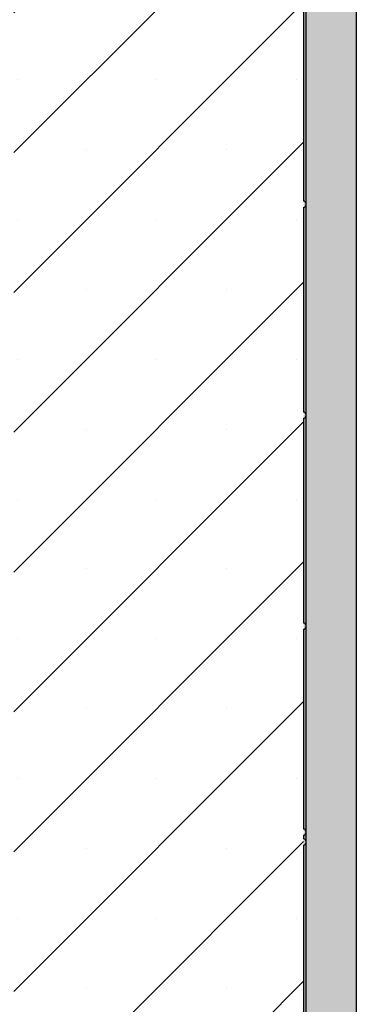
# Model space of a CAD drawing. Units: inches. Extents: x -201 to 33, y -16 to 100.
# Drawn here: x 16 to 19, y 13 to 22 of the extents above; entities that cross this region are included whole.
import ezdxf

# ---------------------------------------------------------------- set-up
doc = ezdxf.new("R2010")
doc.units = ezdxf.units.IN
doc.header["$LTSCALE"] = 0.5
doc.header["$MEASUREMENT"] = 0
doc.layers.get('0').update_dxf_attribs({"lineweight": 30})
doc.layers.add('Drywall', color=7, linetype='Continuous')
doc.layers.add('HATCH', color=4, linetype='Continuous', lineweight=9)

msp = doc.modelspace()

# ---------------------------------------------------------------- hatches: boundary and pattern name
at = {"layer": 'Drywall'}
h = msp.add_hatch(dxfattribs=at)
h.set_pattern_fill('AR-SAND', color=256, scale=0.5, style=0)
h.set_pattern_definition([(37.5, (-474.5474, 1.84245), (-0.0314967, 0.9634119), [0, -0.76, 0, -0.85, 0, -0.8125]), (7.5, (-474.5474, 1.8425), (0.8848884, 1.411073), [0, -0.41, 0, -0.685, 0, -0.2625]), (327.5, (-475.1624, 1.84245), (1.557071, 0.0028295), [0, -0.25, 0, -0.9, 0, -1.175]), (317.5, (-475.1624, 1.8425), (1.5030633, 0.4388378), [0, -0.125, 0, -0.59, 0, -0.675])])
h.paths.add_polyline_path([(18.4009, 54.7181), (18.4009, 71.7181), (18.9009, 71.7181), (18.9009, -9.2819), (18.4009, -9.2819), (18.4009, 6.7181), (18.4009, 22.7181), (18.4009, 38.7181)])
at = {"layer": 'HATCH'}
h = msp.add_hatch(dxfattribs=at)
h.set_pattern_fill('SACNCR', color=256, scale=10)
h.set_pattern_definition([(45, (-16.1394, 0), (-0.662913, 0.662913), []), (45, (-15.4765, 0), (-0.662913, 0.662913), [0, -0.9375])])
h.paths.add_polyline_path([(18.4009, 70.694), (15.6509, 70.694), (15.6509, -9.306), (18.4009, -9.306)])

# ---------------------------------------------------------------- linework, layer by layer
for p, q in [((18.4206, 54.694), (18.4206, -9.306)), ((18.4009, 24.6645), (18.4009, 20.7235)), ((18.4009, 20.6645), (18.4009, 18.7235)), ((18.4009, 18.6645), (18.4009, 16.7235)), ((18.4009, 16.6645), (18.4009, 14.7704)), ((18.4009, 14.7114), (18.4009, 14.6767)), ((18.4009, 14.6176), (18.4009, 12.7235))]:
    msp.add_line(p, q)
for centre, start, end in [((18.4009, 20.7039), 0, 90), ((18.4009, 20.6842), 270, 0), ((18.4009, 18.7039), 0, 90), ((18.4009, 18.6842), 270, 0), ((18.4009, 16.7039), 0, 90), ((18.4009, 16.6842), 270, 0), ((18.4009, 14.7507), 0, 90), ((18.4009, 14.731), 270, 0), ((18.4009, 14.657), 0, 90), ((18.4009, 14.6373), 270, 0)]:
    msp.add_arc(centre, 0.0197, start, end)
at = {"layer": 'Drywall'}
msp.add_line((18.9009, 71.6922), (18.9009, -9.306), dxfattribs=at)

doc.saveas('drawing.dxf')
